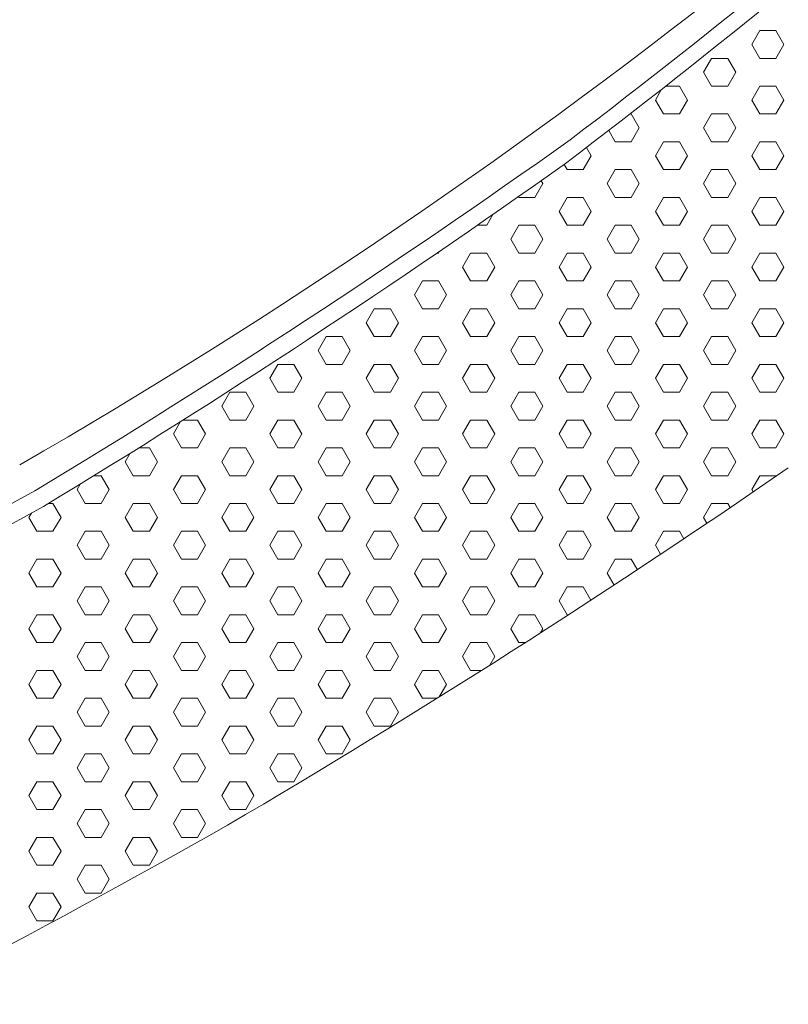
# Model space of a CAD drawing. Units: millimetres. Extents: x 277 to 1974, y 944 to 1307.
# Drawn here: x 1853 to 1899, y 986 to 1045 of the extents above; entities that cross this region are included whole.
import ezdxf

# ---------------------------------------------------------------- set-up
doc = ezdxf.new("R2010")
doc.units = ezdxf.units.MM

msp = doc.modelspace()

# ---------------------------------------------------------------- linework, layer by layer
at = {"linetype": 'Continuous', "lineweight": 9}
for p, q in [((1896.454, 1043.39), (1896.93, 1044.215)), ((1896.93, 1044.215), (1897.883, 1044.215)), ((1897.883, 1044.215), (1898.359, 1043.39)), ((1896.454, 1043.39), (1896.93, 1042.565)), ((1897.883, 1042.565), (1898.359, 1043.39)), ((1893.597, 1041.74), (1894.073, 1042.565)), ((1894.073, 1042.565), (1895.025, 1042.565)), ((1895.025, 1042.565), (1895.502, 1041.74)), ((1896.93, 1042.565), (1897.883, 1042.565)), ((1893.597, 1041.74), (1894.073, 1040.915)), ((1895.025, 1040.915), (1895.502, 1041.74)), ((1890.739, 1040.091), (1891.11, 1040.733)), ((1891.343, 1040.915), (1892.168, 1040.915)), ((1892.168, 1040.915), (1892.644, 1040.091)), ((1894.073, 1040.915), (1895.025, 1040.915)), ((1896.454, 1040.091), (1896.93, 1040.915)), ((1896.93, 1040.915), (1897.883, 1040.915)), ((1897.883, 1040.915), (1898.359, 1040.091)), ((1890.739, 1040.091), (1891.215, 1039.266)), ((1892.168, 1039.266), (1892.644, 1040.091)), ((1896.454, 1040.091), (1896.93, 1039.266)), ((1897.883, 1039.266), (1898.359, 1040.091)), ((1889.23, 1039.266), (1889.31, 1039.266)), ((1889.31, 1039.266), (1889.787, 1038.441)), ((1891.215, 1039.266), (1892.168, 1039.266)), ((1893.597, 1038.441), (1894.073, 1039.266)), ((1894.073, 1039.266), (1895.025, 1039.266)), ((1895.025, 1039.266), (1895.502, 1038.441)), ((1896.93, 1039.266), (1897.883, 1039.266)), ((1887.969, 1038.29), (1888.358, 1037.616)), ((1889.31, 1037.616), (1889.787, 1038.441)), ((1893.597, 1038.441), (1894.073, 1037.616)), ((1895.025, 1037.616), (1895.502, 1038.441)), ((1888.358, 1037.616), (1889.31, 1037.616)), ((1890.739, 1036.791), (1891.215, 1037.616)), ((1891.215, 1037.616), (1892.168, 1037.616)), ((1892.168, 1037.616), (1892.644, 1036.791)), ((1894.073, 1037.616), (1895.025, 1037.616)), ((1896.454, 1036.791), (1896.93, 1037.616)), ((1896.93, 1037.616), (1897.883, 1037.616)), ((1897.883, 1037.616), (1898.359, 1036.791)), ((1886.649, 1037.275), (1886.929, 1036.791)), ((1886.453, 1035.966), (1886.929, 1036.791)), ((1890.739, 1036.791), (1891.215, 1035.966)), ((1892.168, 1035.966), (1892.644, 1036.791)), ((1896.454, 1036.791), (1896.93, 1035.966)), ((1897.883, 1035.966), (1898.359, 1036.791)), ((1885.325, 1036.269), (1885.5, 1035.966)), ((1885.5, 1035.966), (1886.453, 1035.966)), ((1887.882, 1035.141), (1888.358, 1035.966)), ((1888.358, 1035.966), (1889.31, 1035.966)), ((1889.31, 1035.966), (1889.787, 1035.141)), ((1891.215, 1035.966), (1892.168, 1035.966)), ((1893.597, 1035.141), (1894.073, 1035.966)), ((1894.073, 1035.966), (1895.025, 1035.966)), ((1895.025, 1035.966), (1895.502, 1035.141)), ((1896.93, 1035.966), (1897.883, 1035.966)), ((1883.973, 1035.312), (1884.072, 1035.141)), ((1883.595, 1034.316), (1884.072, 1035.141)), ((1887.882, 1035.141), (1888.358, 1034.316)), ((1889.31, 1034.316), (1889.787, 1035.141)), ((1893.597, 1035.141), (1894.073, 1034.316)), ((1895.025, 1034.316), (1895.502, 1035.141)), ((1882.618, 1034.36), (1882.643, 1034.316)), ((1882.643, 1034.316), (1883.595, 1034.316)), ((1885.024, 1033.491), (1885.5, 1034.316)), ((1885.5, 1034.316), (1886.453, 1034.316)), ((1886.453, 1034.316), (1886.929, 1033.491)), ((1888.358, 1034.316), (1889.31, 1034.316)), ((1890.739, 1033.491), (1891.215, 1034.316)), ((1891.215, 1034.316), (1892.168, 1034.316)), ((1892.168, 1034.316), (1892.644, 1033.491)), ((1894.073, 1034.316), (1895.025, 1034.316)), ((1896.454, 1033.491), (1896.93, 1034.316)), ((1896.93, 1034.316), (1897.883, 1034.316)), ((1897.883, 1034.316), (1898.359, 1033.491)), ((1885.024, 1033.491), (1885.5, 1032.667)), ((1886.453, 1032.667), (1886.929, 1033.491)), ((1890.739, 1033.491), (1891.215, 1032.667)), ((1892.168, 1032.667), (1892.644, 1033.491)), ((1896.454, 1033.491), (1896.93, 1032.667)), ((1897.883, 1032.667), (1898.359, 1033.491)), ((1880.738, 1032.667), (1881.107, 1033.306)), ((1880.185, 1032.667), (1880.738, 1032.667)), ((1882.167, 1031.842), (1882.643, 1032.667)), ((1882.643, 1032.667), (1883.595, 1032.667)), ((1883.595, 1032.667), (1884.072, 1031.842)), ((1885.5, 1032.667), (1886.453, 1032.667)), ((1887.882, 1031.842), (1888.358, 1032.667)), ((1888.358, 1032.667), (1889.31, 1032.667)), ((1889.31, 1032.667), (1889.787, 1031.842)), ((1891.215, 1032.667), (1892.168, 1032.667)), ((1893.597, 1031.842), (1894.073, 1032.667)), ((1894.073, 1032.667), (1895.025, 1032.667)), ((1895.025, 1032.667), (1895.502, 1031.842)), ((1896.93, 1032.667), (1897.883, 1032.667)), ((1882.167, 1031.842), (1882.643, 1031.017)), ((1883.595, 1031.017), (1884.072, 1031.842)), ((1887.882, 1031.842), (1888.358, 1031.017)), ((1889.31, 1031.017), (1889.787, 1031.842)), ((1893.597, 1031.842), (1894.073, 1031.017)), ((1895.025, 1031.017), (1895.502, 1031.842)), ((1877.88, 1031.017), (1877.942, 1031.124)), ((1877.785, 1031.017), (1877.88, 1031.017)), ((1879.309, 1030.192), (1879.785, 1031.017)), ((1879.785, 1031.017), (1880.738, 1031.017)), ((1880.738, 1031.017), (1881.214, 1030.192)), ((1882.643, 1031.017), (1883.595, 1031.017)), ((1885.024, 1030.192), (1885.5, 1031.017)), ((1885.5, 1031.017), (1886.453, 1031.017)), ((1886.453, 1031.017), (1886.929, 1030.192)), ((1888.358, 1031.017), (1889.31, 1031.017)), ((1890.739, 1030.192), (1891.215, 1031.017)), ((1891.215, 1031.017), (1892.168, 1031.017)), ((1892.168, 1031.017), (1892.644, 1030.192)), ((1894.073, 1031.017), (1895.025, 1031.017)), ((1896.454, 1030.192), (1896.93, 1031.017)), ((1896.93, 1031.017), (1897.883, 1031.017)), ((1897.883, 1031.017), (1898.359, 1030.192)), ((1879.309, 1030.192), (1879.785, 1029.367)), ((1880.738, 1029.367), (1881.214, 1030.192)), ((1885.024, 1030.192), (1885.5, 1029.367)), ((1886.453, 1029.367), (1886.929, 1030.192)), ((1890.739, 1030.192), (1891.215, 1029.367)), ((1892.168, 1029.367), (1892.644, 1030.192)), ((1896.454, 1030.192), (1896.93, 1029.367)), ((1897.883, 1029.367), (1898.359, 1030.192)), ((1876.452, 1028.542), (1876.928, 1029.367)), ((1876.928, 1029.367), (1877.88, 1029.367)), ((1877.88, 1029.367), (1878.357, 1028.542)), ((1879.785, 1029.367), (1880.738, 1029.367)), ((1882.167, 1028.542), (1882.643, 1029.367)), ((1882.643, 1029.367), (1883.595, 1029.367)), ((1883.595, 1029.367), (1884.072, 1028.542)), ((1885.5, 1029.367), (1886.453, 1029.367)), ((1887.882, 1028.542), (1888.358, 1029.367)), ((1888.358, 1029.367), (1889.31, 1029.367)), ((1889.31, 1029.367), (1889.787, 1028.542)), ((1891.215, 1029.367), (1892.168, 1029.367)), ((1893.597, 1028.542), (1894.073, 1029.367)), ((1894.073, 1029.367), (1895.025, 1029.367)), ((1895.025, 1029.367), (1895.502, 1028.542)), ((1896.93, 1029.367), (1897.883, 1029.367)), ((1876.452, 1028.542), (1876.928, 1027.717)), ((1877.88, 1027.717), (1878.357, 1028.542)), ((1882.167, 1028.542), (1882.643, 1027.717)), ((1883.595, 1027.717), (1884.072, 1028.542)), ((1887.882, 1028.542), (1888.358, 1027.717)), ((1889.31, 1027.717), (1889.787, 1028.542)), ((1893.597, 1028.542), (1894.073, 1027.717)), ((1895.025, 1027.717), (1895.502, 1028.542)), ((1873.594, 1026.892), (1874.07, 1027.717)), ((1874.07, 1027.717), (1875.023, 1027.717)), ((1875.023, 1027.717), (1875.499, 1026.892)), ((1876.928, 1027.717), (1877.88, 1027.717)), ((1879.309, 1026.892), (1879.785, 1027.717)), ((1879.785, 1027.717), (1880.738, 1027.717)), ((1880.738, 1027.717), (1881.214, 1026.892)), ((1882.643, 1027.717), (1883.595, 1027.717)), ((1885.024, 1026.892), (1885.5, 1027.717)), ((1885.5, 1027.717), (1886.453, 1027.717)), ((1886.453, 1027.717), (1886.929, 1026.892)), ((1888.358, 1027.717), (1889.31, 1027.717)), ((1890.739, 1026.892), (1891.215, 1027.717)), ((1891.215, 1027.717), (1892.168, 1027.717)), ((1892.168, 1027.717), (1892.644, 1026.892)), ((1894.073, 1027.717), (1895.025, 1027.717)), ((1896.454, 1026.892), (1896.93, 1027.717)), ((1896.93, 1027.717), (1897.883, 1027.717)), ((1897.883, 1027.717), (1898.359, 1026.892)), ((1873.594, 1026.892), (1874.07, 1026.067)), ((1875.023, 1026.067), (1875.499, 1026.892)), ((1879.309, 1026.892), (1879.785, 1026.067)), ((1880.738, 1026.067), (1881.214, 1026.892)), ((1885.024, 1026.892), (1885.5, 1026.067)), ((1886.453, 1026.067), (1886.929, 1026.892)), ((1890.739, 1026.892), (1891.215, 1026.067)), ((1892.168, 1026.067), (1892.644, 1026.892)), ((1896.454, 1026.892), (1896.93, 1026.067)), ((1897.883, 1026.067), (1898.359, 1026.892)), ((1870.737, 1025.243), (1871.213, 1026.067)), ((1871.213, 1026.067), (1872.165, 1026.067)), ((1872.165, 1026.067), (1872.642, 1025.243)), ((1874.07, 1026.067), (1875.023, 1026.067)), ((1876.452, 1025.243), (1876.928, 1026.067)), ((1876.928, 1026.067), (1877.88, 1026.067)), ((1877.88, 1026.067), (1878.357, 1025.243)), ((1879.785, 1026.067), (1880.738, 1026.067)), ((1882.167, 1025.243), (1882.643, 1026.067)), ((1882.643, 1026.067), (1883.595, 1026.067)), ((1883.595, 1026.067), (1884.072, 1025.243)), ((1885.5, 1026.067), (1886.453, 1026.067)), ((1887.882, 1025.243), (1888.358, 1026.067)), ((1888.358, 1026.067), (1889.31, 1026.067)), ((1889.31, 1026.067), (1889.787, 1025.243)), ((1891.215, 1026.067), (1892.168, 1026.067)), ((1893.597, 1025.243), (1894.073, 1026.067)), ((1894.073, 1026.067), (1895.025, 1026.067)), ((1895.025, 1026.067), (1895.502, 1025.243)), ((1896.93, 1026.067), (1897.883, 1026.067)), ((1870.737, 1025.243), (1871.213, 1024.418)), ((1872.165, 1024.418), (1872.642, 1025.243)), ((1876.452, 1025.243), (1876.928, 1024.418)), ((1877.88, 1024.418), (1878.357, 1025.243)), ((1882.167, 1025.243), (1882.643, 1024.418)), ((1883.595, 1024.418), (1884.072, 1025.243)), ((1887.882, 1025.243), (1888.358, 1024.418)), ((1889.31, 1024.418), (1889.787, 1025.243)), ((1893.597, 1025.243), (1894.073, 1024.418)), ((1895.025, 1024.418), (1895.502, 1025.243)), ((1867.879, 1023.593), (1868.355, 1024.418)), ((1868.355, 1024.418), (1869.308, 1024.418)), ((1869.308, 1024.418), (1869.784, 1023.593)), ((1871.213, 1024.418), (1872.165, 1024.418)), ((1873.594, 1023.593), (1874.07, 1024.418)), ((1874.07, 1024.418), (1875.023, 1024.418)), ((1875.023, 1024.418), (1875.499, 1023.593)), ((1876.928, 1024.418), (1877.88, 1024.418)), ((1879.309, 1023.593), (1879.785, 1024.418)), ((1879.785, 1024.418), (1880.738, 1024.418)), ((1880.738, 1024.418), (1881.214, 1023.593)), ((1882.643, 1024.418), (1883.595, 1024.418)), ((1885.024, 1023.593), (1885.5, 1024.418)), ((1885.5, 1024.418), (1886.453, 1024.418)), ((1886.453, 1024.418), (1886.929, 1023.593)), ((1888.358, 1024.418), (1889.31, 1024.418)), ((1890.739, 1023.593), (1891.215, 1024.418)), ((1891.215, 1024.418), (1892.168, 1024.418)), ((1892.168, 1024.418), (1892.644, 1023.593)), ((1894.073, 1024.418), (1895.025, 1024.418)), ((1896.454, 1023.593), (1896.93, 1024.418)), ((1896.93, 1024.418), (1897.883, 1024.418)), ((1897.883, 1024.418), (1898.359, 1023.593)), ((1867.879, 1023.593), (1868.355, 1022.768)), ((1869.308, 1022.768), (1869.784, 1023.593)), ((1873.594, 1023.593), (1874.07, 1022.768)), ((1875.023, 1022.768), (1875.499, 1023.593)), ((1879.309, 1023.593), (1879.785, 1022.768)), ((1880.738, 1022.768), (1881.214, 1023.593)), ((1885.024, 1023.593), (1885.5, 1022.768)), ((1886.453, 1022.768), (1886.929, 1023.593)), ((1890.739, 1023.593), (1891.215, 1022.768)), ((1892.168, 1022.768), (1892.644, 1023.593)), ((1896.454, 1023.593), (1896.93, 1022.768)), ((1897.883, 1022.768), (1898.359, 1023.593)), ((1865.022, 1021.943), (1865.498, 1022.768)), ((1865.498, 1022.768), (1866.45, 1022.768)), ((1866.45, 1022.768), (1866.927, 1021.943)), ((1868.355, 1022.768), (1869.308, 1022.768)), ((1870.737, 1021.943), (1871.213, 1022.768)), ((1871.213, 1022.768), (1872.165, 1022.768)), ((1872.165, 1022.768), (1872.642, 1021.943)), ((1874.07, 1022.768), (1875.023, 1022.768)), ((1876.452, 1021.943), (1876.928, 1022.768)), ((1876.928, 1022.768), (1877.88, 1022.768)), ((1877.88, 1022.768), (1878.357, 1021.943)), ((1879.785, 1022.768), (1880.738, 1022.768)), ((1882.167, 1021.943), (1882.643, 1022.768)), ((1882.643, 1022.768), (1883.595, 1022.768)), ((1883.595, 1022.768), (1884.072, 1021.943)), ((1885.5, 1022.768), (1886.453, 1022.768)), ((1887.882, 1021.943), (1888.358, 1022.768)), ((1888.358, 1022.768), (1889.31, 1022.768)), ((1889.31, 1022.768), (1889.787, 1021.943)), ((1891.215, 1022.768), (1892.168, 1022.768)), ((1893.597, 1021.943), (1894.073, 1022.768)), ((1894.073, 1022.768), (1895.025, 1022.768)), ((1895.025, 1022.768), (1895.502, 1021.943)), ((1896.93, 1022.768), (1897.883, 1022.768)), ((1865.022, 1021.943), (1865.498, 1021.118)), ((1866.45, 1021.118), (1866.927, 1021.943)), ((1870.737, 1021.943), (1871.213, 1021.118)), ((1872.165, 1021.118), (1872.642, 1021.943)), ((1876.452, 1021.943), (1876.928, 1021.118)), ((1877.88, 1021.118), (1878.357, 1021.943)), ((1882.167, 1021.943), (1882.643, 1021.118)), ((1883.595, 1021.118), (1884.072, 1021.943)), ((1887.882, 1021.943), (1888.358, 1021.118)), ((1889.31, 1021.118), (1889.787, 1021.943)), ((1893.597, 1021.943), (1894.073, 1021.118)), ((1895.025, 1021.118), (1895.502, 1021.943)), ((1862.164, 1020.293), (1862.587, 1021.026)), ((1862.733, 1021.118), (1863.593, 1021.118)), ((1863.593, 1021.118), (1864.069, 1020.293)), ((1865.498, 1021.118), (1866.45, 1021.118)), ((1867.879, 1020.293), (1868.355, 1021.118)), ((1868.355, 1021.118), (1869.308, 1021.118)), ((1869.308, 1021.118), (1869.784, 1020.293)), ((1871.213, 1021.118), (1872.165, 1021.118)), ((1873.594, 1020.293), (1874.07, 1021.118)), ((1874.07, 1021.118), (1875.023, 1021.118)), ((1875.023, 1021.118), (1875.499, 1020.293)), ((1876.928, 1021.118), (1877.88, 1021.118)), ((1879.309, 1020.293), (1879.785, 1021.118)), ((1879.785, 1021.118), (1880.738, 1021.118)), ((1880.738, 1021.118), (1881.214, 1020.293)), ((1882.643, 1021.118), (1883.595, 1021.118)), ((1885.024, 1020.293), (1885.5, 1021.118)), ((1885.5, 1021.118), (1886.453, 1021.118)), ((1886.453, 1021.118), (1886.929, 1020.293)), ((1888.358, 1021.118), (1889.31, 1021.118)), ((1890.739, 1020.293), (1891.215, 1021.118)), ((1891.215, 1021.118), (1892.168, 1021.118)), ((1892.168, 1021.118), (1892.644, 1020.293)), ((1894.073, 1021.118), (1895.025, 1021.118)), ((1896.454, 1020.293), (1896.93, 1021.118)), ((1896.93, 1021.118), (1897.883, 1021.118)), ((1897.883, 1021.118), (1898.359, 1020.293)), ((1862.164, 1020.293), (1862.64, 1019.468)), ((1863.593, 1019.468), (1864.069, 1020.293)), ((1867.879, 1020.293), (1868.355, 1019.468)), ((1869.308, 1019.468), (1869.784, 1020.293)), ((1873.594, 1020.293), (1874.07, 1019.468)), ((1875.023, 1019.468), (1875.499, 1020.293)), ((1879.309, 1020.293), (1879.785, 1019.468)), ((1880.738, 1019.468), (1881.214, 1020.293)), ((1885.024, 1020.293), (1885.5, 1019.468)), ((1886.453, 1019.468), (1886.929, 1020.293)), ((1890.739, 1020.293), (1891.215, 1019.468)), ((1892.168, 1019.468), (1892.644, 1020.293)), ((1896.454, 1020.293), (1896.93, 1019.468)), ((1897.883, 1019.468), (1898.359, 1020.293)), ((1860.107, 1019.468), (1860.735, 1019.468)), ((1860.735, 1019.468), (1861.212, 1018.643)), ((1862.64, 1019.468), (1863.593, 1019.468)), ((1865.022, 1018.643), (1865.498, 1019.468)), ((1865.498, 1019.468), (1866.45, 1019.468)), ((1866.45, 1019.468), (1866.927, 1018.643)), ((1868.355, 1019.468), (1869.308, 1019.468)), ((1870.737, 1018.643), (1871.213, 1019.468)), ((1871.213, 1019.468), (1872.165, 1019.468)), ((1872.165, 1019.468), (1872.642, 1018.643)), ((1874.07, 1019.468), (1875.023, 1019.468)), ((1876.452, 1018.643), (1876.928, 1019.468)), ((1876.928, 1019.468), (1877.88, 1019.468)), ((1877.88, 1019.468), (1878.357, 1018.643)), ((1879.785, 1019.468), (1880.738, 1019.468)), ((1882.167, 1018.643), (1882.643, 1019.468)), ((1882.643, 1019.468), (1883.595, 1019.468)), ((1883.595, 1019.468), (1884.072, 1018.643)), ((1885.5, 1019.468), (1886.453, 1019.468)), ((1887.882, 1018.643), (1888.358, 1019.468)), ((1888.358, 1019.468), (1889.31, 1019.468)), ((1889.31, 1019.468), (1889.787, 1018.643)), ((1891.215, 1019.468), (1892.168, 1019.468)), ((1893.597, 1018.643), (1894.073, 1019.468)), ((1894.073, 1019.468), (1895.025, 1019.468)), ((1895.025, 1019.468), (1895.502, 1018.643)), ((1896.93, 1019.468), (1897.883, 1019.468)), ((1859.307, 1018.643), (1859.601, 1019.153)), ((1859.307, 1018.643), (1859.783, 1017.819)), ((1860.735, 1017.819), (1861.212, 1018.643)), ((1865.022, 1018.643), (1865.498, 1017.819)), ((1866.45, 1017.819), (1866.927, 1018.643)), ((1870.737, 1018.643), (1871.213, 1017.819)), ((1872.165, 1017.819), (1872.642, 1018.643)), ((1876.452, 1018.643), (1876.928, 1017.819)), ((1877.88, 1017.819), (1878.357, 1018.643)), ((1882.167, 1018.643), (1882.643, 1017.819)), ((1883.595, 1017.819), (1884.072, 1018.643)), ((1887.882, 1018.643), (1888.358, 1017.819)), ((1889.31, 1017.819), (1889.787, 1018.643)), ((1893.597, 1018.643), (1894.073, 1017.819)), ((1895.025, 1017.819), (1895.502, 1018.643)), ((1857.445, 1017.819), (1857.878, 1017.819)), ((1857.878, 1017.819), (1858.354, 1016.994)), ((1859.783, 1017.819), (1860.735, 1017.819)), ((1862.164, 1016.994), (1862.64, 1017.819)), ((1862.64, 1017.819), (1863.593, 1017.819)), ((1863.593, 1017.819), (1864.069, 1016.994)), ((1865.498, 1017.819), (1866.45, 1017.819)), ((1867.879, 1016.994), (1868.355, 1017.819)), ((1868.355, 1017.819), (1869.308, 1017.819)), ((1869.308, 1017.819), (1869.784, 1016.994)), ((1871.213, 1017.819), (1872.165, 1017.819)), ((1873.594, 1016.994), (1874.07, 1017.819)), ((1874.07, 1017.819), (1875.023, 1017.819)), ((1875.023, 1017.819), (1875.499, 1016.994)), ((1876.928, 1017.819), (1877.88, 1017.819)), ((1879.309, 1016.994), (1879.785, 1017.819)), ((1879.785, 1017.819), (1880.738, 1017.819)), ((1880.738, 1017.819), (1881.214, 1016.994)), ((1882.643, 1017.819), (1883.595, 1017.819)), ((1885.024, 1016.994), (1885.5, 1017.819)), ((1885.5, 1017.819), (1886.453, 1017.819)), ((1886.453, 1017.819), (1886.929, 1016.994)), ((1888.358, 1017.819), (1889.31, 1017.819)), ((1890.739, 1016.994), (1891.215, 1017.819)), ((1891.215, 1017.819), (1892.168, 1017.819)), ((1892.168, 1017.819), (1892.644, 1016.994)), ((1894.073, 1017.819), (1895.025, 1017.819)), ((1896.454, 1016.994), (1896.93, 1017.819)), ((1896.93, 1017.819), (1897.883, 1017.819)), ((1897.883, 1017.819), (1897.898, 1017.791)), ((1856.449, 1016.994), (1856.64, 1017.323)), ((1856.449, 1016.994), (1856.925, 1016.169)), ((1857.878, 1016.169), (1858.354, 1016.994)), ((1862.164, 1016.994), (1862.64, 1016.169)), ((1863.593, 1016.169), (1864.069, 1016.994)), ((1867.879, 1016.994), (1868.355, 1016.169)), ((1869.308, 1016.169), (1869.784, 1016.994)), ((1873.594, 1016.994), (1874.07, 1016.169)), ((1875.023, 1016.169), (1875.499, 1016.994)), ((1879.309, 1016.994), (1879.785, 1016.169)), ((1880.738, 1016.169), (1881.214, 1016.994)), ((1885.024, 1016.994), (1885.5, 1016.169)), ((1886.453, 1016.169), (1886.929, 1016.994)), ((1890.739, 1016.994), (1891.215, 1016.169)), ((1892.168, 1016.169), (1892.644, 1016.994)), ((1896.454, 1016.994), (1896.534, 1016.856)), ((1854.747, 1016.169), (1855.02, 1016.169)), ((1855.02, 1016.169), (1855.497, 1015.344)), ((1856.925, 1016.169), (1857.878, 1016.169)), ((1859.307, 1015.344), (1859.783, 1016.169)), ((1859.783, 1016.169), (1860.735, 1016.169)), ((1860.735, 1016.169), (1861.212, 1015.344)), ((1862.64, 1016.169), (1863.593, 1016.169)), ((1865.022, 1015.344), (1865.498, 1016.169)), ((1865.498, 1016.169), (1866.45, 1016.169)), ((1866.45, 1016.169), (1866.927, 1015.344)), ((1868.355, 1016.169), (1869.308, 1016.169)), ((1870.737, 1015.344), (1871.213, 1016.169)), ((1871.213, 1016.169), (1872.165, 1016.169)), ((1872.165, 1016.169), (1872.642, 1015.344)), ((1874.07, 1016.169), (1875.023, 1016.169)), ((1876.452, 1015.344), (1876.928, 1016.169)), ((1876.928, 1016.169), (1877.88, 1016.169)), ((1877.88, 1016.169), (1878.357, 1015.344)), ((1879.785, 1016.169), (1880.738, 1016.169)), ((1882.167, 1015.344), (1882.643, 1016.169)), ((1882.643, 1016.169), (1883.595, 1016.169)), ((1883.595, 1016.169), (1884.072, 1015.344)), ((1885.5, 1016.169), (1886.453, 1016.169)), ((1887.882, 1015.344), (1888.358, 1016.169)), ((1888.358, 1016.169), (1889.31, 1016.169)), ((1889.31, 1016.169), (1889.787, 1015.344)), ((1891.215, 1016.169), (1892.168, 1016.169)), ((1893.597, 1015.344), (1894.073, 1016.169)), ((1894.073, 1016.169), (1895.025, 1016.169)), ((1895.025, 1016.169), (1895.166, 1015.925)), ((1853.592, 1015.344), (1853.74, 1015.6)), ((1853.592, 1015.344), (1854.068, 1014.519)), ((1855.02, 1014.519), (1855.497, 1015.344)), ((1859.307, 1015.344), (1859.783, 1014.519)), ((1860.735, 1014.519), (1861.212, 1015.344)), ((1865.022, 1015.344), (1865.498, 1014.519)), ((1866.45, 1014.519), (1866.927, 1015.344)), ((1870.737, 1015.344), (1871.213, 1014.519)), ((1872.165, 1014.519), (1872.642, 1015.344)), ((1876.452, 1015.344), (1876.928, 1014.519)), ((1877.88, 1014.519), (1878.357, 1015.344)), ((1882.167, 1015.344), (1882.643, 1014.519)), ((1883.595, 1014.519), (1884.072, 1015.344)), ((1887.882, 1015.344), (1888.358, 1014.519)), ((1889.31, 1014.519), (1889.787, 1015.344)), ((1893.597, 1015.344), (1893.796, 1014.998)), ((1854.068, 1014.519), (1855.02, 1014.519)), ((1856.449, 1013.694), (1856.925, 1014.519)), ((1856.925, 1014.519), (1857.878, 1014.519)), ((1857.878, 1014.519), (1858.354, 1013.694)), ((1859.783, 1014.519), (1860.735, 1014.519)), ((1862.164, 1013.694), (1862.64, 1014.519)), ((1862.64, 1014.519), (1863.593, 1014.519)), ((1863.593, 1014.519), (1864.069, 1013.694)), ((1865.498, 1014.519), (1866.45, 1014.519)), ((1867.879, 1013.694), (1868.355, 1014.519)), ((1868.355, 1014.519), (1869.308, 1014.519)), ((1869.308, 1014.519), (1869.784, 1013.694)), ((1871.213, 1014.519), (1872.165, 1014.519)), ((1873.594, 1013.694), (1874.07, 1014.519)), ((1874.07, 1014.519), (1875.023, 1014.519)), ((1875.023, 1014.519), (1875.499, 1013.694)), ((1876.928, 1014.519), (1877.88, 1014.519)), ((1879.309, 1013.694), (1879.785, 1014.519)), ((1879.785, 1014.519), (1880.738, 1014.519)), ((1880.738, 1014.519), (1881.214, 1013.694)), ((1882.643, 1014.519), (1883.595, 1014.519)), ((1885.024, 1013.694), (1885.5, 1014.519)), ((1885.5, 1014.519), (1886.453, 1014.519)), ((1886.453, 1014.519), (1886.929, 1013.694)), ((1888.358, 1014.519), (1889.31, 1014.519)), ((1890.739, 1013.694), (1891.215, 1014.519)), ((1891.215, 1014.519), (1892.168, 1014.519)), ((1892.168, 1014.519), (1892.424, 1014.076)), ((1856.449, 1013.694), (1856.925, 1012.869)), ((1857.878, 1012.869), (1858.354, 1013.694)), ((1862.164, 1013.694), (1862.64, 1012.869)), ((1863.593, 1012.869), (1864.069, 1013.694)), ((1867.879, 1013.694), (1868.355, 1012.869)), ((1869.308, 1012.869), (1869.784, 1013.694)), ((1873.594, 1013.694), (1874.07, 1012.869)), ((1875.023, 1012.869), (1875.499, 1013.694)), ((1879.309, 1013.694), (1879.785, 1012.869)), ((1880.738, 1012.869), (1881.214, 1013.694)), ((1885.024, 1013.694), (1885.5, 1012.869)), ((1886.453, 1012.869), (1886.929, 1013.694)), ((1890.739, 1013.694), (1891.049, 1013.158)), ((1853.592, 1012.044), (1854.068, 1012.869)), ((1854.068, 1012.869), (1855.02, 1012.869)), ((1855.02, 1012.869), (1855.497, 1012.044)), ((1856.925, 1012.869), (1857.878, 1012.869)), ((1859.307, 1012.044), (1859.783, 1012.869)), ((1859.783, 1012.869), (1860.735, 1012.869)), ((1860.735, 1012.869), (1861.212, 1012.044)), ((1862.64, 1012.869), (1863.593, 1012.869)), ((1865.022, 1012.044), (1865.498, 1012.869)), ((1865.498, 1012.869), (1866.45, 1012.869)), ((1866.45, 1012.869), (1866.927, 1012.044)), ((1868.355, 1012.869), (1869.308, 1012.869)), ((1870.737, 1012.044), (1871.213, 1012.869)), ((1871.213, 1012.869), (1872.165, 1012.869)), ((1872.165, 1012.869), (1872.642, 1012.044)), ((1874.07, 1012.869), (1875.023, 1012.869)), ((1876.452, 1012.044), (1876.928, 1012.869)), ((1876.928, 1012.869), (1877.88, 1012.869)), ((1877.88, 1012.869), (1878.357, 1012.044)), ((1879.785, 1012.869), (1880.738, 1012.869)), ((1882.167, 1012.044), (1882.643, 1012.869)), ((1882.643, 1012.869), (1883.595, 1012.869)), ((1883.595, 1012.869), (1884.072, 1012.044)), ((1885.5, 1012.869), (1886.453, 1012.869)), ((1887.882, 1012.044), (1888.358, 1012.869)), ((1888.358, 1012.869), (1889.31, 1012.869)), ((1889.31, 1012.869), (1889.671, 1012.245)), ((1853.592, 1012.044), (1854.068, 1011.219)), ((1855.02, 1011.219), (1855.497, 1012.044)), ((1859.307, 1012.044), (1859.783, 1011.219)), ((1860.735, 1011.219), (1861.212, 1012.044)), ((1865.022, 1012.044), (1865.498, 1011.219)), ((1866.45, 1011.219), (1866.927, 1012.044)), ((1870.737, 1012.044), (1871.213, 1011.219)), ((1872.165, 1011.219), (1872.642, 1012.044)), ((1876.452, 1012.044), (1876.928, 1011.219)), ((1877.88, 1011.219), (1878.357, 1012.044)), ((1882.167, 1012.044), (1882.643, 1011.219)), ((1883.595, 1011.219), (1884.072, 1012.044)), ((1887.882, 1012.044), (1888.291, 1011.336)), ((1854.068, 1011.219), (1855.02, 1011.219)), ((1856.449, 1010.395), (1856.925, 1011.219)), ((1856.925, 1011.219), (1857.878, 1011.219)), ((1857.878, 1011.219), (1858.354, 1010.395)), ((1859.783, 1011.219), (1860.735, 1011.219)), ((1862.164, 1010.395), (1862.64, 1011.219)), ((1862.64, 1011.219), (1863.593, 1011.219)), ((1863.593, 1011.219), (1864.069, 1010.395)), ((1865.498, 1011.219), (1866.45, 1011.219)), ((1867.879, 1010.395), (1868.355, 1011.219)), ((1868.355, 1011.219), (1869.308, 1011.219)), ((1869.308, 1011.219), (1869.784, 1010.395)), ((1871.213, 1011.219), (1872.165, 1011.219)), ((1873.594, 1010.395), (1874.07, 1011.219)), ((1874.07, 1011.219), (1875.023, 1011.219)), ((1875.023, 1011.219), (1875.499, 1010.395)), ((1876.928, 1011.219), (1877.88, 1011.219)), ((1879.309, 1010.395), (1879.785, 1011.219)), ((1879.785, 1011.219), (1880.738, 1011.219)), ((1880.738, 1011.219), (1881.214, 1010.395)), ((1882.643, 1011.219), (1883.595, 1011.219)), ((1885.024, 1010.395), (1885.5, 1011.219)), ((1885.5, 1011.219), (1886.453, 1011.219)), ((1886.453, 1011.219), (1886.908, 1010.431)), ((1856.449, 1010.395), (1856.925, 1009.57)), ((1857.878, 1009.57), (1858.354, 1010.395)), ((1862.164, 1010.395), (1862.64, 1009.57)), ((1863.593, 1009.57), (1864.069, 1010.395)), ((1867.879, 1010.395), (1868.355, 1009.57)), ((1869.308, 1009.57), (1869.784, 1010.395)), ((1873.594, 1010.395), (1874.07, 1009.57)), ((1875.023, 1009.57), (1875.499, 1010.395)), ((1879.309, 1010.395), (1879.785, 1009.57)), ((1880.738, 1009.57), (1881.214, 1010.395)), ((1885.024, 1010.395), (1885.5, 1009.57)), ((1853.592, 1008.745), (1854.068, 1009.57)), ((1854.068, 1009.57), (1855.02, 1009.57)), ((1855.02, 1009.57), (1855.497, 1008.745)), ((1856.925, 1009.57), (1857.878, 1009.57)), ((1859.307, 1008.745), (1859.783, 1009.57)), ((1859.783, 1009.57), (1860.735, 1009.57)), ((1860.735, 1009.57), (1861.212, 1008.745)), ((1862.64, 1009.57), (1863.593, 1009.57)), ((1865.022, 1008.745), (1865.498, 1009.57)), ((1865.498, 1009.57), (1866.45, 1009.57)), ((1866.45, 1009.57), (1866.927, 1008.745)), ((1868.355, 1009.57), (1869.308, 1009.57)), ((1870.737, 1008.745), (1871.213, 1009.57)), ((1871.213, 1009.57), (1872.165, 1009.57)), ((1872.165, 1009.57), (1872.642, 1008.745)), ((1874.07, 1009.57), (1875.023, 1009.57)), ((1876.452, 1008.745), (1876.928, 1009.57)), ((1876.928, 1009.57), (1877.88, 1009.57)), ((1877.88, 1009.57), (1878.357, 1008.745)), ((1879.785, 1009.57), (1880.738, 1009.57)), ((1882.167, 1008.745), (1882.643, 1009.57)), ((1882.643, 1009.57), (1883.595, 1009.57)), ((1883.595, 1009.57), (1884.072, 1008.745)), ((1885.5, 1009.57), (1885.583, 1009.57)), ((1853.592, 1008.745), (1854.068, 1007.92)), ((1855.02, 1007.92), (1855.497, 1008.745)), ((1859.307, 1008.745), (1859.783, 1007.92)), ((1860.735, 1007.92), (1861.212, 1008.745)), ((1865.022, 1008.745), (1865.498, 1007.92)), ((1866.45, 1007.92), (1866.927, 1008.745)), ((1870.737, 1008.745), (1871.213, 1007.92)), ((1872.165, 1007.92), (1872.642, 1008.745)), ((1876.452, 1008.745), (1876.928, 1007.92)), ((1877.88, 1007.92), (1878.357, 1008.745)), ((1882.167, 1008.745), (1882.643, 1007.92)), ((1883.933, 1008.505), (1884.072, 1008.745)), ((1854.068, 1007.92), (1855.02, 1007.92)), ((1856.449, 1007.095), (1856.925, 1007.92)), ((1856.925, 1007.92), (1857.878, 1007.92)), ((1857.878, 1007.92), (1858.354, 1007.095)), ((1859.783, 1007.92), (1860.735, 1007.92)), ((1862.164, 1007.095), (1862.64, 1007.92)), ((1862.64, 1007.92), (1863.593, 1007.92)), ((1863.593, 1007.92), (1864.069, 1007.095)), ((1865.498, 1007.92), (1866.45, 1007.92)), ((1867.879, 1007.095), (1868.355, 1007.92)), ((1868.355, 1007.92), (1869.308, 1007.92)), ((1869.308, 1007.92), (1869.784, 1007.095)), ((1871.213, 1007.92), (1872.165, 1007.92)), ((1873.594, 1007.095), (1874.07, 1007.92)), ((1874.07, 1007.92), (1875.023, 1007.92)), ((1875.023, 1007.92), (1875.499, 1007.095)), ((1876.928, 1007.92), (1877.88, 1007.92)), ((1879.309, 1007.095), (1879.785, 1007.92)), ((1879.785, 1007.92), (1880.738, 1007.92)), ((1880.738, 1007.92), (1881.214, 1007.095)), ((1882.643, 1007.92), (1883.021, 1007.92)), ((1856.449, 1007.095), (1856.925, 1006.27)), ((1857.878, 1006.27), (1858.354, 1007.095)), ((1862.164, 1007.095), (1862.64, 1006.27)), ((1863.593, 1006.27), (1864.069, 1007.095)), ((1867.879, 1007.095), (1868.355, 1006.27)), ((1869.308, 1006.27), (1869.784, 1007.095)), ((1873.594, 1007.095), (1874.07, 1006.27)), ((1875.023, 1006.27), (1875.499, 1007.095)), ((1879.309, 1007.095), (1879.785, 1006.27)), ((1880.917, 1006.58), (1881.214, 1007.095)), ((1853.592, 1005.445), (1854.068, 1006.27)), ((1854.068, 1006.27), (1855.02, 1006.27)), ((1855.02, 1006.27), (1855.497, 1005.445)), ((1856.925, 1006.27), (1857.878, 1006.27)), ((1859.307, 1005.445), (1859.783, 1006.27)), ((1859.783, 1006.27), (1860.735, 1006.27)), ((1860.735, 1006.27), (1861.212, 1005.445)), ((1862.64, 1006.27), (1863.593, 1006.27)), ((1865.022, 1005.445), (1865.498, 1006.27)), ((1865.498, 1006.27), (1866.45, 1006.27)), ((1866.45, 1006.27), (1866.927, 1005.445)), ((1868.355, 1006.27), (1869.308, 1006.27)), ((1870.737, 1005.445), (1871.213, 1006.27)), ((1871.213, 1006.27), (1872.165, 1006.27)), ((1872.165, 1006.27), (1872.642, 1005.445)), ((1874.07, 1006.27), (1875.023, 1006.27)), ((1876.452, 1005.445), (1876.928, 1006.27)), ((1876.928, 1006.27), (1877.88, 1006.27)), ((1877.88, 1006.27), (1878.357, 1005.445)), ((1879.785, 1006.27), (1880.427, 1006.27)), ((1853.592, 1005.445), (1854.068, 1004.62)), ((1855.02, 1004.62), (1855.497, 1005.445)), ((1859.307, 1005.445), (1859.783, 1004.62)), ((1860.735, 1004.62), (1861.212, 1005.445)), ((1865.022, 1005.445), (1865.498, 1004.62)), ((1866.45, 1004.62), (1866.927, 1005.445)), ((1870.737, 1005.445), (1871.213, 1004.62)), ((1872.165, 1004.62), (1872.642, 1005.445)), ((1876.452, 1005.445), (1876.928, 1004.62)), ((1877.926, 1004.699), (1878.357, 1005.445)), ((1854.068, 1004.62), (1855.02, 1004.62)), ((1856.449, 1003.795), (1856.925, 1004.62)), ((1856.925, 1004.62), (1857.878, 1004.62)), ((1857.878, 1004.62), (1858.354, 1003.795)), ((1859.783, 1004.62), (1860.735, 1004.62)), ((1862.164, 1003.795), (1862.64, 1004.62)), ((1862.64, 1004.62), (1863.593, 1004.62)), ((1863.593, 1004.62), (1864.069, 1003.795)), ((1865.498, 1004.62), (1866.45, 1004.62)), ((1867.879, 1003.795), (1868.355, 1004.62)), ((1868.355, 1004.62), (1869.308, 1004.62)), ((1869.308, 1004.62), (1869.784, 1003.795)), ((1871.213, 1004.62), (1872.165, 1004.62)), ((1873.594, 1003.795), (1874.07, 1004.62)), ((1874.07, 1004.62), (1875.023, 1004.62)), ((1875.023, 1004.62), (1875.499, 1003.795)), ((1876.928, 1004.62), (1877.8, 1004.62)), ((1856.449, 1003.795), (1856.925, 1002.971)), ((1857.878, 1002.971), (1858.354, 1003.795)), ((1862.164, 1003.795), (1862.64, 1002.971)), ((1863.593, 1002.971), (1864.069, 1003.795)), ((1867.879, 1003.795), (1868.355, 1002.971)), ((1869.308, 1002.971), (1869.784, 1003.795)), ((1873.594, 1003.795), (1874.07, 1002.971)), ((1875.023, 1002.971), (1875.499, 1003.795)), ((1853.592, 1002.146), (1854.068, 1002.971)), ((1854.068, 1002.971), (1855.02, 1002.971)), ((1855.02, 1002.971), (1855.497, 1002.146)), ((1856.925, 1002.971), (1857.878, 1002.971)), ((1859.307, 1002.146), (1859.783, 1002.971)), ((1859.783, 1002.971), (1860.735, 1002.971)), ((1860.735, 1002.971), (1861.212, 1002.146)), ((1862.64, 1002.971), (1863.593, 1002.971)), ((1865.022, 1002.146), (1865.498, 1002.971)), ((1865.498, 1002.971), (1866.45, 1002.971)), ((1866.45, 1002.971), (1866.927, 1002.146)), ((1868.355, 1002.971), (1869.308, 1002.971)), ((1870.737, 1002.146), (1871.213, 1002.971)), ((1871.213, 1002.971), (1872.165, 1002.971)), ((1872.165, 1002.971), (1872.642, 1002.146)), ((1874.07, 1002.971), (1875.023, 1002.971)), ((1853.592, 1002.146), (1854.068, 1001.321)), ((1855.02, 1001.321), (1855.497, 1002.146)), ((1859.307, 1002.146), (1859.783, 1001.321)), ((1860.735, 1001.321), (1861.212, 1002.146)), ((1865.022, 1002.146), (1865.498, 1001.321)), ((1866.45, 1001.321), (1866.927, 1002.146)), ((1870.737, 1002.146), (1871.213, 1001.321)), ((1872.165, 1001.321), (1872.642, 1002.146)), ((1854.068, 1001.321), (1855.02, 1001.321)), ((1856.449, 1000.496), (1856.925, 1001.321)), ((1856.925, 1001.321), (1857.878, 1001.321)), ((1857.878, 1001.321), (1858.354, 1000.496)), ((1859.783, 1001.321), (1860.735, 1001.321)), ((1862.164, 1000.496), (1862.64, 1001.321)), ((1862.64, 1001.321), (1863.593, 1001.321)), ((1863.593, 1001.321), (1864.069, 1000.496)), ((1865.498, 1001.321), (1866.45, 1001.321)), ((1867.879, 1000.496), (1868.355, 1001.321)), ((1868.355, 1001.321), (1869.308, 1001.321)), ((1869.308, 1001.321), (1869.784, 1000.496)), ((1871.213, 1001.321), (1872.165, 1001.321)), ((1856.449, 1000.496), (1856.925, 999.671)), ((1857.878, 999.671), (1858.354, 1000.496)), ((1862.164, 1000.496), (1862.64, 999.671)), ((1863.593, 999.671), (1864.069, 1000.496)), ((1867.879, 1000.496), (1868.355, 999.671)), ((1869.308, 999.671), (1869.784, 1000.496)), ((1853.592, 998.846), (1854.068, 999.671)), ((1854.068, 999.671), (1855.02, 999.671)), ((1855.02, 999.671), (1855.497, 998.846)), ((1856.925, 999.671), (1857.878, 999.671)), ((1859.307, 998.846), (1859.783, 999.671)), ((1859.783, 999.671), (1860.735, 999.671)), ((1860.735, 999.671), (1861.212, 998.846)), ((1862.64, 999.671), (1863.593, 999.671)), ((1865.022, 998.846), (1865.498, 999.671)), ((1865.498, 999.671), (1866.45, 999.671)), ((1866.45, 999.671), (1866.927, 998.846)), ((1868.355, 999.671), (1869.308, 999.671)), ((1853.592, 998.846), (1854.068, 998.021)), ((1855.02, 998.021), (1855.497, 998.846)), ((1859.307, 998.846), (1859.783, 998.021)), ((1860.735, 998.021), (1861.212, 998.846)), ((1865.022, 998.846), (1865.498, 998.021)), ((1866.45, 998.021), (1866.927, 998.846)), ((1854.068, 998.021), (1855.02, 998.021)), ((1856.449, 997.196), (1856.925, 998.021)), ((1856.925, 998.021), (1857.878, 998.021)), ((1857.878, 998.021), (1858.354, 997.196)), ((1859.783, 998.021), (1860.735, 998.021)), ((1862.164, 997.196), (1862.64, 998.021)), ((1862.64, 998.021), (1863.593, 998.021)), ((1863.593, 998.021), (1864.069, 997.196)), ((1865.498, 998.021), (1866.45, 998.021)), ((1856.449, 997.196), (1856.925, 996.371)), ((1857.878, 996.371), (1858.354, 997.196)), ((1862.164, 997.196), (1862.64, 996.371)), ((1863.593, 996.371), (1864.069, 997.196)), ((1853.592, 995.547), (1854.068, 996.371)), ((1854.068, 996.371), (1855.02, 996.371)), ((1855.02, 996.371), (1855.497, 995.547)), ((1856.925, 996.371), (1857.878, 996.371)), ((1859.307, 995.547), (1859.783, 996.371)), ((1859.783, 996.371), (1860.735, 996.371)), ((1860.735, 996.371), (1861.212, 995.547)), ((1862.64, 996.371), (1863.593, 996.371)), ((1853.592, 995.547), (1854.068, 994.722)), ((1855.02, 994.722), (1855.497, 995.547)), ((1859.307, 995.547), (1859.783, 994.722)), ((1860.735, 994.722), (1861.212, 995.547)), ((1854.068, 994.722), (1855.02, 994.722)), ((1856.449, 993.897), (1856.925, 994.722)), ((1856.925, 994.722), (1857.878, 994.722)), ((1857.878, 994.722), (1858.354, 993.897)), ((1859.783, 994.722), (1860.735, 994.722)), ((1856.449, 993.897), (1856.925, 993.072)), ((1857.878, 993.072), (1858.354, 993.897)), ((1853.592, 992.247), (1854.068, 993.072)), ((1854.068, 993.072), (1855.02, 993.072)), ((1855.02, 993.072), (1855.497, 992.247)), ((1856.925, 993.072), (1857.878, 993.072)), ((1853.592, 992.247), (1854.068, 991.422)), ((1855.02, 991.422), (1855.497, 992.247)), ((1854.068, 991.422), (1855.02, 991.422))]:
    msp.add_line(p, q, dxfattribs=at)
at = {"lineweight": 9}
for centre, radius, start, end in [((1675.955, 1325.391), 354.36, 299.98326, 317.14556), ((1590.076, 1426.281), 488.217, 307.26322, 315.05272), ((1589.804, 1424.881), 488.217, 307.26322, 315.05272), ((1590.786, 1452.853), 509.207, 301.11667, 305.38892), ((1590.514, 1451.454), 509.207, 301.22194, 305.38892), ((1591.963, 1462.713), 539.956, 300.42179, 304.6061), ((1607.974, 1462.777), 509.207, 294.61108, 298.88333), ((1609.323, 1462.313), 509.207, 294.61108, 298.77806), ((1598.847, 1466.688), 539.956, 295.3939, 299.57821)]:
    msp.add_arc(centre, radius, start, end, dxfattribs=at)

doc.saveas('drawing.dxf')
